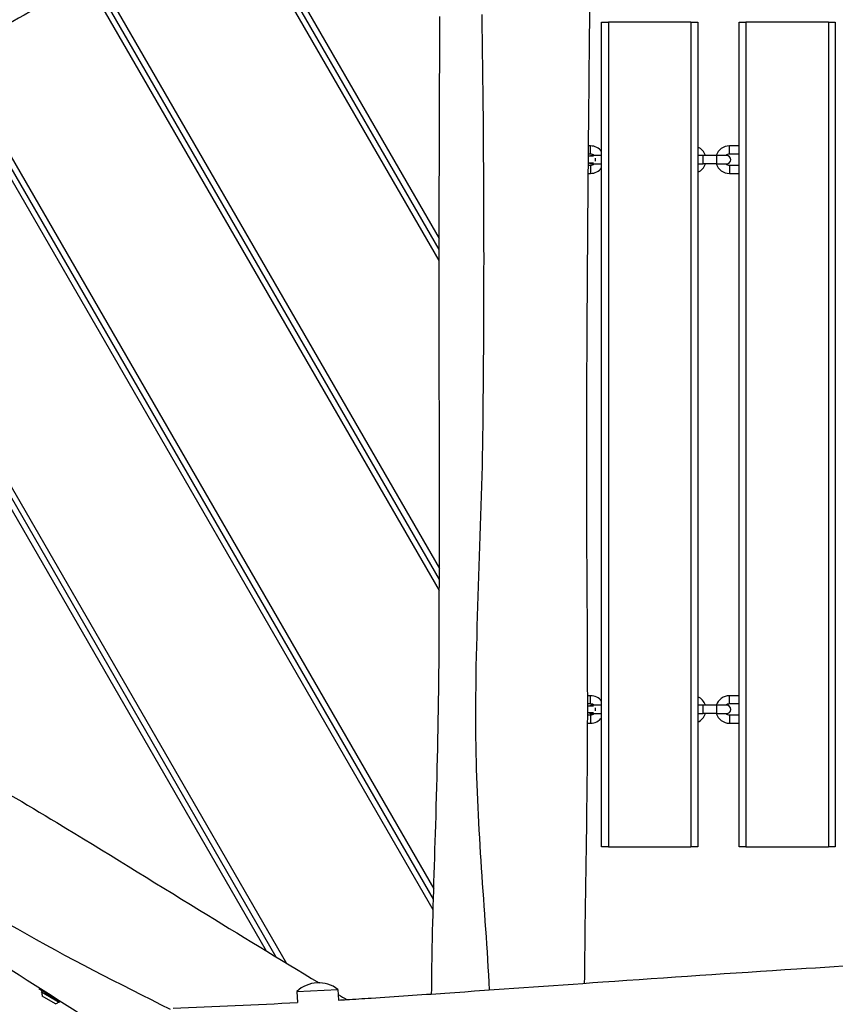
# Model space of a CAD drawing. Units: millimetres. Extents: x 3801 to 11780, y -7514 to -1757.
# Drawn here: x 6330 to 6924, y -5364 to -4647 of the extents above; entities that cross this region are included whole.
import ezdxf

# ---------------------------------------------------------------- set-up
doc = ezdxf.new("R2010")
doc.units = ezdxf.units.MM
doc.layers.add('SW_Toestellen', color=2, linetype='Continuous')

msp = doc.modelspace()

# ---------------------------------------------------------------- linework, layer by layer
at = {"layer": 'SW_Toestellen'}
for p, q in [((6635.65, -4822.51), (6484.89, -4561.38)), ((6635.66, -4814.52), (6488.43, -4559.52)), ((6635.66, -4814.52), (6488.43, -4559.52)), ((6491.98, -4557.66), (6635.66, -4806.53)), ((6635.72, -5062.62), (6379.28, -4618.47)), ((6635.73, -5054.64), (6382.78, -4616.53)), ((6635.73, -5054.64), (6382.78, -4616.53)), ((6386.28, -4614.59), (6635.74, -5046.66)), ((6753.75, -4649.11), (6758.75, -4649.11)), ((6753.75, -5249.11), (6753.75, -4649.11)), ((6818.75, -4649.11), (6758.75, -4649.11)), ((6758.75, -4649.11), (6758.75, -5249.11)), ((6818.75, -4649.11), (6823.75, -4649.11)), ((6818.75, -4649.11), (6818.75, -5249.11)), ((6823.75, -4649.11), (6823.75, -5249.11)), ((6853.75, -4649.11), (6858.75, -4649.11)), ((6853.75, -5249.11), (6853.75, -4649.11)), ((6918.75, -4649.11), (6858.75, -4649.11)), ((6858.75, -4649.11), (6858.75, -5249.11)), ((6918.75, -4649.11), (6923.75, -4649.11)), ((6918.75, -4649.11), (6918.75, -5249.11)), ((6923.75, -4649.11), (6923.75, -5249.11)), ((6631.23, -5294.86), (6274.45, -4676.9)), ((6631.44, -5287.23), (6277.95, -4674.95)), ((6631.44, -5287.23), (6277.95, -4674.95)), ((6281.44, -4673), (6631.66, -5279.6)), ((6517.14, -5329.24), (6173.21, -4733.55)), ((6517.14, -5329.24), (6173.21, -4733.55)), ((6176.71, -4731.6), (6524.24, -5333.55)), ((6510.02, -5324.92), (6169.72, -4735.5)), ((6745.75, -4739.11), (6744, -4739.11)), ((6745.75, -4745.11), (6745.75, -4739.11)), ((6846.75, -4745.11), (6846.75, -4739.11)), ((6853.75, -4739.11), (6846.75, -4739.11)), ((6747.93, -4746.61), (6743.93, -4746.61)), ((6745.75, -4745.11), (6743.95, -4745.11)), ((6753.65, -4746.11), (6746.65, -4746.11)), ((6749.25, -4750.17), (6749.25, -4748.04)), ((6753.65, -4752.11), (6753.65, -4746.11)), ((6753.75, -4746.11), (6753.65, -4746.11)), ((6827.65, -4746.11), (6823.75, -4746.11)), ((6827.65, -4752.11), (6827.65, -4746.11)), ((6837.65, -4746.11), (6827.65, -4746.11)), ((6837.65, -4752.11), (6837.65, -4746.11)), ((6844.65, -4746.11), (6837.65, -4746.11)), ((6853.75, -4745.11), (6846.75, -4745.11)), ((6743.88, -4753.11), (6745.75, -4753.11)), ((6747.93, -4751.61), (6743.89, -4751.61)), ((6745.75, -4753.11), (6745.75, -4759.11)), ((6746.65, -4752.11), (6753.65, -4752.11)), ((6753.75, -4752.11), (6753.65, -4752.11)), ((6823.75, -4752.11), (6827.65, -4752.11)), ((6837.65, -4752.11), (6827.65, -4752.11)), ((6837.65, -4752.11), (6844.65, -4752.11)), ((6846.75, -4753.11), (6846.75, -4759.11)), ((6846.75, -4753.11), (6853.75, -4753.11)), ((6743.83, -4759.11), (6745.75, -4759.11)), ((6846.75, -4759.11), (6853.75, -4759.11)), ((6745.75, -5139.11), (6743.38, -5139.11)), ((6745.75, -5145.11), (6745.75, -5139.11)), ((6846.75, -5145.11), (6846.75, -5139.11)), ((6853.75, -5139.11), (6846.75, -5139.11)), ((6745.75, -5145.11), (6743.38, -5145.11)), ((6747.93, -5146.61), (6743.38, -5146.61)), ((6753.65, -5146.11), (6746.65, -5146.11)), ((6749.25, -5150.17), (6749.25, -5148.04)), ((6753.65, -5152.11), (6753.65, -5146.11)), ((6753.75, -5146.11), (6753.65, -5146.11)), ((6827.65, -5146.11), (6823.75, -5146.11)), ((6827.65, -5152.11), (6827.65, -5146.11)), ((6837.65, -5146.11), (6827.65, -5146.11)), ((6837.65, -5152.11), (6837.65, -5146.11)), ((6844.65, -5146.11), (6837.65, -5146.11)), ((6853.75, -5145.11), (6846.75, -5145.11)), ((6747.93, -5151.61), (6743.38, -5151.61)), ((6743.38, -5153.11), (6745.75, -5153.11)), ((6745.75, -5153.11), (6745.75, -5159.11)), ((6746.65, -5152.11), (6753.65, -5152.11)), ((6753.75, -5152.11), (6753.65, -5152.11)), ((6823.75, -5152.11), (6827.65, -5152.11)), ((6837.65, -5152.11), (6827.65, -5152.11)), ((6837.65, -5152.11), (6844.65, -5152.11)), ((6846.75, -5153.11), (6846.75, -5159.11)), ((6846.75, -5153.11), (6853.75, -5153.11)), ((6743.37, -5159.11), (6745.75, -5159.11)), ((6846.75, -5159.11), (6853.75, -5159.11)), ((6758.75, -5249.11), (6753.75, -5249.11)), ((6758.75, -5249.11), (6818.75, -5249.11)), ((6823.75, -5249.11), (6818.75, -5249.11)), ((6858.75, -5249.11), (6853.75, -5249.11)), ((6858.75, -5249.11), (6918.75, -5249.11)), ((6923.75, -5249.11), (6918.75, -5249.11)), ((6345, -5351.98), (6344.64, -5352.61)), ((6348.97, -5355.11), (6344.64, -5352.61)), ((6346.3, -5354.72), (6346.8, -5353.86)), ((6359.29, -5362.22), (6346.3, -5354.72)), ((6356.41, -5363.22), (6346.88, -5357.72)), ((6348.97, -5355.11), (6349.22, -5354.67)), ((6348.97, -5355.11), (6358.96, -5360.88)), ((6532.03, -5354.36), (6561.99, -5352.79)), ((6532.03, -5354.36), (6532.45, -5362.32)), ((6561.99, -5352.79), (6562.4, -5360.59)), ((6359.29, -5362.22), (6359.77, -5361.4))]:
    msp.add_line(p, q, dxfattribs=at)
for centre, radius, start, end in [((6745.75, -4749.11), 10, 36.8699, 90), ((6819.75, -4749.11), 10, 17.4576, 66.42182), ((6846.75, -4749.11), 10, 90, 162.5424), ((6746.65, -4749.11), 3, 90, 123.55731), ((6745.75, -4749.11), 4, 48.59038, 90), ((6846.75, -4749.11), 4, 90, 131.40962), ((6844.65, -4749.11), 3, 270, 90), ((6746.65, -4749.11), 3, 236.44269, 270), ((6745.75, -4749.11), 4, 270, 311.40962), ((6745.75, -4749.11), 10, 270, 323.1301), ((6819.75, -4749.11), 10, 293.57818, 342.5424), ((6846.75, -4749.11), 10, 197.4576, 270), ((6846.75, -4749.11), 4, 228.59038, 270), ((6745.75, -5149.11), 10, 36.8699, 90), ((6819.75, -5149.11), 10, 17.4576, 66.42182), ((6846.75, -5149.11), 10, 90, 162.5424), ((6746.65, -5149.11), 3, 90, 123.55731), ((6745.75, -5149.11), 4, 48.59038, 90), ((6846.75, -5149.11), 4, 90, 131.40962), ((6844.65, -5149.11), 3, 270, 90), ((6746.65, -5149.11), 3, 236.44269, 270), ((6745.75, -5149.11), 4, 270, 311.40962), ((6745.75, -5149.11), 10, 270, 323.1301), ((6819.75, -5149.11), 10, 293.57818, 342.5424), ((6846.75, -5149.11), 10, 197.4576, 270), ((6846.75, -5149.11), 4, 228.59038, 270), ((6547.94, -5371.25), 23.2, 52.72739, 133.27261), ((6354.26, -5355.94), 7.59, 172.68553, 193.53715), ((6354.26, -5355.94), 7.59, 286.46285, 307.31447)]:
    msp.add_arc(centre, radius, start, end, dxfattribs=at)
for points, knots in [([(5746.09, -4842.96), (5757, -4837.12), (5767.91, -4831.27), (5847.1, -4788.76), (5915.2, -4751.89), (6051.49, -4677.66), (6119.75, -4640.31), (6248, -4569.46), (6307.2, -4535.64), (6398.69, -4484.14), (6430.59, -4466.65), (6498.15, -4430.26), (6533.71, -4411.14), (6632.46, -4357.12), (6695.75, -4321.97), (6759.06, -4286.87)], [6.281171, 6.281171, 6.281171, 6.281171, 10.00027, 10.00027, 33.300133, 33.300133, 56.778055, 56.778055, 77.683763, 77.683763, 88.658242, 88.658242, 100.818827, 100.818827, 122.535769, 122.535769, 122.535769, 122.535769]), ([(5813.94, -4904.21), (5955.2, -4818.86), (6098.48, -4736.71), (6311.88, -4620.75), (6382.42, -4587.52), (6516.62, -4510.06), (6579.23, -4463.96), (6712.33, -4387.39), (6779.73, -4351.91), (6848.56, -4318.89)], [0.0784396, 0.0784396, 0.0784396, 0.0784396, 0.4610145, 0.4610145, 0.6403687, 0.6403687, 0.8202131, 0.8202131, 0.9969949, 0.9969949, 0.9969949, 0.9969949]), ([(6742.77, -4418.85), (6704.89, -4442.17), (6666.47, -4465.04), (6598.16, -4502.47), (6568.8, -4517.77), (6505.69, -4550.45), (6471.8, -4568.11), (6415.81, -4598.22), (6393.32, -4610.66), (6348.76, -4635.43), (6326.78, -4647.69), (6259.62, -4685.15), (6214.38, -4710.58), (6110.65, -4768.46), (6052.08, -4800.93), (5941.94, -4861.74), (5889.35, -4889.72), (5838.28, -4919.17)], [14.715383, 14.715383, 14.715383, 14.715383, 28.174545, 28.174545, 38.099066, 38.099066, 49.494687, 49.494687, 57.386268, 57.386268, 65.042307, 65.042307, 80.74143, 80.74143, 100.967303, 100.967303, 118.683319, 118.683319, 118.683319, 118.683319]), ([(6745.01, -4639.6), (6744.33, -4700.11), (6743.77, -4760.63), (6742.79, -4897.62), (6742.42, -4974.1), (6743.31, -5104.36), (6743.69, -5158.65), (6742.43, -5254.14), (6741.69, -5295.35), (6741.25, -5340.48), (6741.21, -5344.41), (6741.18, -5348.33)], [29.29644, 29.29644, 29.29644, 29.29644, 47.449846, 47.449846, 70.406041, 70.406041, 86.694201, 86.694201, 99.05768, 99.05768, 100.234682, 100.234682, 100.234682, 100.234682]), ([(6630.13, -5356.14), (6630.19, -5346.75), (6630.3, -5337.37), (6631.05, -5296.43), (6632.11, -5264.95), (6634.23, -5196.29), (6635.08, -5158.82), (6635.68, -5097.61), (6635.7, -5073.49), (6635.78, -5009.36), (6635.79, -4969.31), (6635.64, -4874.47), (6635.61, -4819.65), (6635.78, -4724.92), (6635.96, -4684.98), (6636.14, -4645.05)], [28.303116, 28.303116, 28.303116, 28.303116, 31.122218, 31.122218, 40.624752, 40.624752, 51.790068, 51.790068, 59.063106, 59.063106, 71.093583, 71.093583, 87.546032, 87.546032, 99.523738, 99.523738, 99.523738, 99.523738]), ([(6666.54, -4643.52), (6668.15, -4743.25), (6668.4, -4842.98), (6666.41, -5020.47), (6661.06, -5098.35), (6663.04, -5235.16), (6668.86, -5294.18), (6672.06, -5353.22)], [0.2311138, 0.2311138, 0.2311138, 0.2311138, 0.4610145, 0.4610145, 0.6403687, 0.6403687, 0.776939, 0.776939, 0.776939, 0.776939]), ([(5717.92, -4844.92), (5754.72, -4867.74), (5791.65, -4890.52), (5893.12, -4952.86), (5957.87, -4992.38), (6088.34, -5071.59), (6153.99, -5111.44), (6266.17, -5177.65), (6312.21, -5204.25), (6392.31, -5252.43), (6426.71, -5273.88), (6490.17, -5312.89), (6519.21, -5330.54), (6548.22, -5348.05)], [6.626071, 6.626071, 6.626071, 6.626071, 19.89187, 19.89187, 42.970472, 42.970472, 66.20471, 66.20471, 82.171607, 82.171607, 94.500886, 94.500886, 104.856628, 104.856628, 104.856628, 104.856628]), ([(5623.89, -4894.02), (5797.4, -4987.38), (5967.57, -5085.06), (6199.75, -5226.99), (6262.57, -5270.65), (6365.07, -5329.7), (6402.6, -5348.38), (6440.01, -5367.26)], [0.002994, 0.002994, 0.002994, 0.002994, 0.4610145, 0.4610145, 0.6403687, 0.6403687, 0.7382525, 0.7382525, 0.7382525, 0.7382525]), ([(6440.62, -5412.63), (6417.12, -5398.1), (6394, -5383.31), (6340.04, -5348.75), (6308.74, -5328.91), (6255.25, -5296.05), (6233.55, -5283.04), (6187.06, -5255.25), (6162.24, -5240.45), (6092.16, -5198.72), (6046.91, -5171.93), (5940.51, -5108.48), (5879.43, -5071.79), (5767.99, -5004.66), (5715.72, -4972.32), (5668.3, -4945.86)], [30.340821, 30.340821, 30.340821, 30.340821, 38.878511, 38.878511, 50.20866, 50.20866, 57.804559, 57.804559, 66.513716, 66.513716, 82.424276, 82.424276, 104.026484, 104.026484, 121.989872, 121.989872, 121.989872, 121.989872]), ([(6562.4, -5360.57), (6564.33, -5360.46), (6566.26, -5360.34), (6574.16, -5359.85), (6580.12, -5359.47), (6603.97, -5357.93), (6621.89, -5356.71), (6678.02, -5352.82), (6716.28, -5350.07), (6801.61, -5344.1), (6848.69, -5340.9), (6967.87, -5333.25), (7040, -5328.97), (7194.08, -5320.94), (7276, -5316.85), (7437.23, -5307.51), (7516.61, -5302.58), (7672.01, -5296.05), (7748, -5294.94), (7899.09, -5292.44), (7974.36, -5290.61), (8097.87, -5283.71), (8146.38, -5280.45), (8249.69, -5274.45), (8304.43, -5271.47), (8416.07, -5265.62), (8472.96, -5262.74), (8529.81, -5259.64)], [12.126968, 12.126968, 12.126968, 12.126968, 12.711566, 12.711566, 14.512869, 14.512869, 19.917445, 19.917445, 31.427503, 31.427503, 45.582048, 45.582048, 67.2553, 67.2553, 91.889649, 91.889649, 115.754923, 115.754923, 138.560884, 138.560884, 161.107361, 161.107361, 175.709615, 175.709615, 192.157699, 192.157699, 209.250972, 209.250972, 209.250972, 209.250972])]:
    msp.add_open_spline(points, degree=3, knots=knots, dxfattribs=at)
for points in [[(6562.18, -5356.48), (6564.25, -5357.72), (6566.31, -5358.97), (6568.37, -5360.21)], [(6442.03, -5366.39), (6472.25, -5365.34), (6502.39, -5363.98), (6532.5, -5362.31)]]:
    msp.add_open_spline(points, degree=3, dxfattribs=at)

doc.saveas('drawing.dxf')
